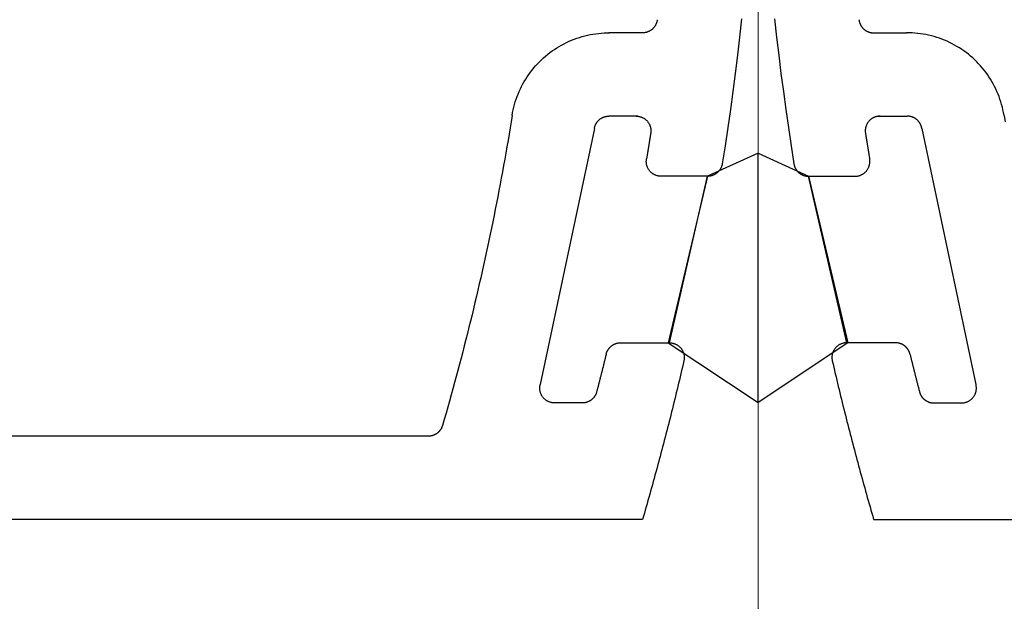
# Model space of a CAD drawing. Extents: x 0 to 45.8, y -1.2 to 62.2.
# Drawn here: x 23 to 23.6, y 13.4 to 13.8 of the extents above; entities that cross this region are included whole.
import ezdxf

# ---------------------------------------------------------------- set-up
doc = ezdxf.new("R2010")
doc.units = 0
doc.header["$MEASUREMENT"] = 0
doc.layers.add('Dimension', color=2, linetype='CONTINUOUS', lineweight=15)
doc.layers.add('Object', color=7, linetype='CONTINUOUS', lineweight=30)

msp = doc.modelspace()

# ---------------------------------------------------------------- linework, layer by layer
at = {"layer": 'Dimension', "linetype": 'Continuous'}
msp.add_line((23.47771, 13.87126), (23.47771, 10.58235), dxfattribs=at)
at = {"layer": 'Object', "linetype": 'Continuous'}
for p, q in [((23.39785, 13.77525), (23.37467, 13.77525)), ((23.55753, 13.77525), (23.58071, 13.77525)), ((23.39472, 13.71772), (23.37467, 13.71772)), ((23.56066, 13.71772), (23.58071, 13.71772)), ((23.36457, 13.70911), (23.32722, 13.5324)), ((23.59081, 13.70911), (23.62816, 13.5324)), ((23.44285, 13.67617), (23.4107, 13.67617)), ((23.41647, 13.56111), (23.44285, 13.67617)), ((23.51252, 13.67617), (23.54468, 13.67617)), ((23.53891, 13.56111), (23.51252, 13.67617)), ((23.38269, 13.56111), (23.41568, 13.56111)), ((23.57269, 13.56111), (23.5397, 13.56111)), ((23.35626, 13.51956), (23.33711, 13.51956)), ((23.59912, 13.51956), (23.61827, 13.51956)), ((23.24986, 13.4966), (22.28741, 13.4966)), ((23.39784, 13.43907), (20.98137, 13.43907)), ((23.55753, 13.43907), (26.1586, 13.43907))]:
    msp.add_line(p, q, dxfattribs=at)
for points in [[(23.40801, 13.78434), (23.40797, 13.78404), (23.40792, 13.78374), (23.40787, 13.78345), (23.40781, 13.78316), (23.40773, 13.78287), (23.40765, 13.78258), (23.40757, 13.7823), (23.40747, 13.78201), (23.40736, 13.78173), (23.40725, 13.78146), (23.40713, 13.78119), (23.407, 13.78092), (23.40686, 13.78065), (23.40672, 13.78039), (23.40657, 13.78013), (23.40641, 13.77988), (23.40624, 13.77963), (23.40606, 13.77939), (23.40588, 13.77915), (23.4057, 13.77892), (23.4055, 13.77869), (23.4053, 13.77847), (23.40509, 13.77826), (23.40488, 13.77805), (23.40466, 13.77785), (23.40443, 13.77765), (23.4042, 13.77746), (23.40397, 13.77728), (23.40372, 13.77711), (23.40348, 13.77694), (23.40323, 13.77678), (23.40297, 13.77662), (23.40271, 13.77648), (23.40244, 13.77634), (23.40218, 13.77621), (23.4019, 13.77609), (23.40163, 13.77597), (23.40135, 13.77587), (23.40107, 13.77577), (23.40078, 13.77568), (23.4005, 13.7756), (23.40021, 13.77552), (23.39991, 13.77546), (23.39962, 13.7754), (23.39933, 13.77536), (23.39903, 13.77532), (23.39873, 13.77529), (23.39844, 13.77527), (23.39814, 13.77525), (23.39784, 13.77525)], [(23.46627, 13.78488), (23.46488, 13.77234), (23.46341, 13.7598), (23.46187, 13.74727), (23.46024, 13.73475), (23.45854, 13.72225), (23.45675, 13.70975), (23.45489, 13.69727), (23.45295, 13.68479)], [(23.48911, 13.78488), (23.4905, 13.77234), (23.49196, 13.7598), (23.49351, 13.74727), (23.49514, 13.73475), (23.49684, 13.72225), (23.49862, 13.70975), (23.50049, 13.69727), (23.50243, 13.68479)], [(23.54737, 13.78434), (23.54741, 13.78404), (23.54745, 13.78374), (23.54751, 13.78345), (23.54757, 13.78316), (23.54764, 13.78287), (23.54772, 13.78258), (23.54781, 13.7823), (23.54791, 13.78201), (23.54802, 13.78173), (23.54813, 13.78146), (23.54825, 13.78119), (23.54838, 13.78092), (23.54852, 13.78065), (23.54866, 13.78039), (23.54881, 13.78013), (23.54897, 13.77988), (23.54914, 13.77963), (23.54931, 13.77939), (23.54949, 13.77915), (23.54968, 13.77892), (23.54988, 13.77869), (23.55008, 13.77847), (23.55029, 13.77826), (23.5505, 13.77805), (23.55072, 13.77785), (23.55094, 13.77765), (23.55118, 13.77746), (23.55141, 13.77728), (23.55165, 13.77711), (23.5519, 13.77694), (23.55215, 13.77678), (23.55241, 13.77662), (23.55267, 13.77648), (23.55293, 13.77634), (23.5532, 13.77621), (23.55347, 13.77609), (23.55375, 13.77597), (23.55403, 13.77587), (23.55431, 13.77577), (23.5546, 13.77568), (23.55488, 13.7756), (23.55517, 13.77552), (23.55546, 13.77546), (23.55576, 13.7754), (23.55605, 13.77536), (23.55635, 13.77532), (23.55664, 13.77529), (23.55694, 13.77527), (23.55724, 13.77525), (23.55754, 13.77525)], [(23.3078, 13.71822), (23.30813, 13.72011), (23.30851, 13.72199), (23.30895, 13.72387), (23.30944, 13.72572), (23.30998, 13.72757), (23.31058, 13.72939), (23.31122, 13.7312), (23.31192, 13.73299), (23.31267, 13.73476), (23.31347, 13.73651), (23.31432, 13.73824), (23.31521, 13.73994), (23.31615, 13.74161), (23.31715, 13.74326), (23.31818, 13.74488), (23.31926, 13.74646), (23.32039, 13.74802), (23.32156, 13.74954), (23.32278, 13.75103), (23.32403, 13.75249), (23.32533, 13.75391), (23.32666, 13.75529), (23.32804, 13.75663), (23.32945, 13.75793), (23.3309, 13.7592), (23.33238, 13.76042), (23.3339, 13.7616), (23.33545, 13.76273), (23.33703, 13.76382), (23.33864, 13.76487), (23.34028, 13.76587), (23.34195, 13.76682), (23.34364, 13.76772), (23.34536, 13.76858), (23.34711, 13.76939), (23.34887, 13.77014), (23.35066, 13.77085), (23.35246, 13.77151), (23.35429, 13.77211), (23.35613, 13.77266), (23.35798, 13.77316), (23.35985, 13.77361), (23.36173, 13.774), (23.36362, 13.77434), (23.36552, 13.77463), (23.36743, 13.77486), (23.36934, 13.77504), (23.37126, 13.77516), (23.37318, 13.77523), (23.3751, 13.77525)], [(23.64758, 13.71822), (23.64725, 13.72011), (23.64687, 13.72199), (23.64643, 13.72387), (23.64594, 13.72572), (23.6454, 13.72757), (23.6448, 13.72939), (23.64415, 13.7312), (23.64346, 13.73299), (23.64271, 13.73476), (23.64191, 13.73651), (23.64106, 13.73824), (23.64017, 13.73994), (23.63922, 13.74161), (23.63823, 13.74326), (23.6372, 13.74488), (23.63611, 13.74646), (23.63499, 13.74802), (23.63382, 13.74954), (23.6326, 13.75103), (23.63135, 13.75249), (23.63005, 13.75391), (23.62872, 13.75529), (23.62734, 13.75663), (23.62593, 13.75793), (23.62448, 13.7592), (23.623, 13.76042), (23.62148, 13.7616), (23.61993, 13.76273), (23.61835, 13.76382), (23.61674, 13.76487), (23.6151, 13.76587), (23.61343, 13.76682), (23.61173, 13.76772), (23.61001, 13.76858), (23.60827, 13.76939), (23.60651, 13.77014), (23.60472, 13.77085), (23.60291, 13.77151), (23.60109, 13.77211), (23.59925, 13.77266), (23.5974, 13.77316), (23.59553, 13.77361), (23.59365, 13.774), (23.59176, 13.77434), (23.58986, 13.77463), (23.58795, 13.77486), (23.58604, 13.77504), (23.58412, 13.77516), (23.5822, 13.77523), (23.58028, 13.77525)], [(23.3078, 13.71822), (23.3071, 13.71388), (23.30638, 13.70954), (23.30566, 13.70521), (23.30493, 13.70088), (23.30418, 13.69654), (23.30343, 13.69222), (23.30267, 13.68789), (23.30189, 13.68356), (23.3011, 13.67924), (23.30031, 13.67492), (23.2995, 13.6706), (23.29868, 13.66628), (23.29785, 13.66197), (23.29701, 13.65765), (23.29616, 13.65334), (23.2953, 13.64903), (23.29442, 13.64472), (23.29354, 13.64042), (23.29265, 13.63612), (23.29174, 13.63182), (23.29083, 13.62752), (23.2899, 13.62322), (23.28897, 13.61893), (23.28802, 13.61464), (23.28706, 13.61035), (23.28609, 13.60606), (23.28511, 13.60178), (23.28412, 13.5975), (23.28312, 13.59322), (23.28211, 13.58894), (23.28109, 13.58467), (23.28006, 13.5804), (23.27902, 13.57613), (23.27796, 13.57186), (23.2769, 13.5676), (23.27583, 13.56334), (23.27474, 13.55908), (23.27365, 13.55482), (23.27254, 13.55057), (23.27142, 13.54632), (23.2703, 13.54207), (23.26916, 13.53783), (23.26801, 13.53358), (23.26685, 13.52935), (23.26568, 13.52511), (23.2645, 13.52088), (23.26331, 13.51665), (23.26211, 13.51242), (23.2609, 13.5082), (23.25968, 13.50397)], [(23.36457, 13.70911), (23.36462, 13.70939), (23.36468, 13.70968), (23.36475, 13.70996), (23.36482, 13.71024), (23.3649, 13.71051), (23.36499, 13.71079), (23.36509, 13.71106), (23.36519, 13.71133), (23.3653, 13.7116), (23.36542, 13.71186), (23.36555, 13.71212), (23.36568, 13.71237), (23.36582, 13.71262), (23.36597, 13.71287), (23.36613, 13.71312), (23.36629, 13.71335), (23.36646, 13.71359), (23.36663, 13.71382), (23.36682, 13.71404), (23.367, 13.71426), (23.3672, 13.71447), (23.3674, 13.71468), (23.3676, 13.71489), (23.36781, 13.71508), (23.36803, 13.71527), (23.36825, 13.71546), (23.36848, 13.71563), (23.36871, 13.71581), (23.36895, 13.71597), (23.36919, 13.71613), (23.36944, 13.71628), (23.36969, 13.71642), (23.36994, 13.71656), (23.3702, 13.71669), (23.37046, 13.71681), (23.37072, 13.71693), (23.37099, 13.71704), (23.37126, 13.71714), (23.37153, 13.71723), (23.37181, 13.71731), (23.37209, 13.71739), (23.37237, 13.71746), (23.37265, 13.71752), (23.37293, 13.71757), (23.37322, 13.71762), (23.37351, 13.71765), (23.37379, 13.71768), (23.37408, 13.7177), (23.37437, 13.71772), (23.37466, 13.71772)], [(23.39342, 13.71772), (23.39377, 13.71771), (23.39413, 13.7177), (23.39448, 13.71767), (23.39483, 13.71762), (23.39518, 13.71757), (23.39552, 13.7175), (23.39587, 13.71742), (23.39621, 13.71733), (23.39655, 13.71723), (23.39688, 13.71712), (23.39722, 13.71699), (23.39754, 13.71686), (23.39786, 13.71671), (23.39818, 13.71655), (23.39849, 13.71638), (23.39879, 13.7162), (23.39909, 13.71601), (23.39938, 13.71581), (23.39966, 13.7156), (23.39994, 13.71538), (23.40021, 13.71515), (23.40047, 13.71491), (23.40072, 13.71466), (23.40097, 13.7144), (23.4012, 13.71414), (23.40142, 13.71386), (23.40164, 13.71358), (23.40185, 13.7133), (23.40204, 13.713), (23.40223, 13.7127), (23.4024, 13.71239), (23.40257, 13.71208), (23.40272, 13.71176), (23.40286, 13.71144), (23.40299, 13.71111), (23.40311, 13.71077), (23.40322, 13.71044), (23.40331, 13.7101), (23.4034, 13.70975), (23.40347, 13.70941), (23.40353, 13.70906), (23.40358, 13.70871), (23.40361, 13.70836), (23.40364, 13.708), (23.40365, 13.70765), (23.40365, 13.7073), (23.40364, 13.70694), (23.40361, 13.70659), (23.40357, 13.70624), (23.40353, 13.70589)], [(23.56196, 13.71772), (23.56161, 13.71771), (23.56125, 13.7177), (23.5609, 13.71767), (23.56055, 13.71762), (23.5602, 13.71757), (23.55985, 13.7175), (23.55951, 13.71742), (23.55917, 13.71733), (23.55883, 13.71723), (23.55849, 13.71712), (23.55816, 13.71699), (23.55784, 13.71686), (23.55752, 13.71671), (23.5572, 13.71655), (23.55689, 13.71638), (23.55659, 13.7162), (23.55629, 13.71601), (23.556, 13.71581), (23.55571, 13.7156), (23.55544, 13.71538), (23.55517, 13.71515), (23.55491, 13.71491), (23.55466, 13.71466), (23.55441, 13.7144), (23.55418, 13.71414), (23.55395, 13.71386), (23.55374, 13.71358), (23.55353, 13.7133), (23.55334, 13.713), (23.55315, 13.7127), (23.55298, 13.71239), (23.55281, 13.71208), (23.55266, 13.71176), (23.55252, 13.71144), (23.55239, 13.71111), (23.55227, 13.71077), (23.55216, 13.71044), (23.55206, 13.7101), (23.55198, 13.70975), (23.55191, 13.70941), (23.55185, 13.70906), (23.5518, 13.70871), (23.55176, 13.70836), (23.55174, 13.708), (23.55173, 13.70765), (23.55173, 13.7073), (23.55174, 13.70694), (23.55177, 13.70659), (23.5518, 13.70624), (23.55185, 13.70589)], [(23.59081, 13.70911), (23.59076, 13.70939), (23.5907, 13.70968), (23.59063, 13.70996), (23.59056, 13.71024), (23.59048, 13.71051), (23.59039, 13.71079), (23.59029, 13.71106), (23.59019, 13.71133), (23.59008, 13.7116), (23.58996, 13.71186), (23.58983, 13.71212), (23.5897, 13.71237), (23.58955, 13.71262), (23.58941, 13.71287), (23.58925, 13.71312), (23.58909, 13.71335), (23.58892, 13.71359), (23.58874, 13.71382), (23.58856, 13.71404), (23.58838, 13.71426), (23.58818, 13.71447), (23.58798, 13.71468), (23.58778, 13.71489), (23.58756, 13.71508), (23.58735, 13.71527), (23.58713, 13.71546), (23.5869, 13.71563), (23.58667, 13.71581), (23.58643, 13.71597), (23.58619, 13.71613), (23.58594, 13.71628), (23.58569, 13.71642), (23.58544, 13.71656), (23.58518, 13.71669), (23.58492, 13.71681), (23.58466, 13.71693), (23.58439, 13.71704), (23.58412, 13.71714), (23.58384, 13.71723), (23.58357, 13.71731), (23.58329, 13.71739), (23.58301, 13.71746), (23.58273, 13.71752), (23.58244, 13.71757), (23.58216, 13.71762), (23.58187, 13.71765), (23.58159, 13.71768), (23.5813, 13.7177), (23.58101, 13.71772), (23.58072, 13.71772)], [(23.64758, 13.71822), (23.64828, 13.71388)], [(23.40352, 13.70589), (23.40347, 13.70553), (23.40341, 13.70518), (23.40335, 13.70482), (23.4033, 13.70447), (23.40324, 13.70411), (23.40318, 13.70375), (23.40313, 13.7034), (23.40307, 13.70304), (23.40301, 13.70269), (23.40296, 13.70233), (23.4029, 13.70197), (23.40284, 13.70162), (23.40278, 13.70126), (23.40273, 13.70091), (23.40267, 13.70055), (23.40261, 13.70019), (23.40255, 13.69984), (23.4025, 13.69948), (23.40244, 13.69913), (23.40238, 13.69877), (23.40232, 13.69841), (23.40227, 13.69806), (23.40221, 13.6977), (23.40215, 13.69735), (23.40209, 13.69699), (23.40203, 13.69663), (23.40197, 13.69628), (23.40192, 13.69592), (23.40186, 13.69557), (23.4018, 13.69521), (23.40174, 13.69486), (23.40168, 13.6945), (23.40162, 13.69414), (23.40156, 13.69379), (23.40151, 13.69343), (23.40145, 13.69308), (23.40139, 13.69272), (23.40133, 13.69237), (23.40127, 13.69201), (23.40121, 13.69165), (23.40115, 13.6913), (23.40109, 13.69094), (23.40103, 13.69059), (23.40097, 13.69023), (23.40091, 13.68988), (23.40085, 13.68952), (23.40079, 13.68917), (23.40073, 13.68881), (23.40067, 13.68845), (23.40062, 13.6881)], [(23.55185, 13.70589), (23.55191, 13.70553), (23.55197, 13.70518), (23.55202, 13.70482), (23.55208, 13.70447), (23.55214, 13.70411), (23.55219, 13.70375), (23.55225, 13.7034), (23.55231, 13.70304), (23.55236, 13.70269), (23.55242, 13.70233), (23.55248, 13.70197), (23.55254, 13.70162), (23.55259, 13.70126), (23.55265, 13.70091), (23.55271, 13.70055), (23.55277, 13.70019), (23.55282, 13.69984), (23.55288, 13.69948), (23.55294, 13.69913), (23.553, 13.69877), (23.55305, 13.69841), (23.55311, 13.69806), (23.55317, 13.6977), (23.55323, 13.69735), (23.55329, 13.69699), (23.55335, 13.69663), (23.5534, 13.69628), (23.55346, 13.69592), (23.55352, 13.69557), (23.55358, 13.69521), (23.55364, 13.69486), (23.5537, 13.6945), (23.55375, 13.69414), (23.55381, 13.69379), (23.55387, 13.69343), (23.55393, 13.69308), (23.55399, 13.69272), (23.55405, 13.69237), (23.55411, 13.69201), (23.55417, 13.69165), (23.55423, 13.6913), (23.55429, 13.69094), (23.55435, 13.69059), (23.5544, 13.69023), (23.55446, 13.68988), (23.55452, 13.68952), (23.55458, 13.68917), (23.55464, 13.68881), (23.5547, 13.68845), (23.55476, 13.6881)], [(23.41069, 13.67617), (23.41033, 13.67618), (23.40998, 13.67619), (23.40962, 13.67623), (23.40927, 13.67627), (23.40892, 13.67633), (23.40857, 13.67639), (23.40822, 13.67647), (23.40788, 13.67656), (23.40754, 13.67667), (23.40721, 13.67678), (23.40687, 13.67691), (23.40655, 13.67705), (23.40623, 13.6772), (23.40591, 13.67736), (23.4056, 13.67753), (23.40529, 13.67771), (23.40499, 13.67791), (23.4047, 13.67811), (23.40442, 13.67832), (23.40414, 13.67855), (23.40387, 13.67878), (23.40361, 13.67902), (23.40336, 13.67927), (23.40312, 13.67953), (23.40289, 13.6798), (23.40266, 13.68007), (23.40245, 13.68036), (23.40224, 13.68065), (23.40205, 13.68094), (23.40186, 13.68125), (23.40169, 13.68156), (23.40153, 13.68187), (23.40138, 13.68219), (23.40124, 13.68252), (23.40111, 13.68285), (23.40099, 13.68319), (23.40088, 13.68353), (23.40079, 13.68387), (23.40071, 13.68421), (23.40064, 13.68456), (23.40058, 13.68491), (23.40054, 13.68527), (23.4005, 13.68562), (23.40048, 13.68597), (23.40047, 13.68633), (23.40048, 13.68668), (23.40049, 13.68704), (23.40052, 13.68739), (23.40056, 13.68775), (23.40061, 13.6881)], [(23.54469, 13.67617), (23.54505, 13.67618), (23.5454, 13.67619), (23.54576, 13.67623), (23.54611, 13.67627), (23.54646, 13.67633), (23.54681, 13.67639), (23.54715, 13.67647), (23.5475, 13.67656), (23.54784, 13.67667), (23.54817, 13.67678), (23.5485, 13.67691), (23.54883, 13.67705), (23.54915, 13.6772), (23.54947, 13.67736), (23.54978, 13.67753), (23.55009, 13.67771), (23.55038, 13.67791), (23.55067, 13.67811), (23.55096, 13.67832), (23.55124, 13.67855), (23.5515, 13.67878), (23.55176, 13.67902), (23.55202, 13.67927), (23.55226, 13.67953), (23.55249, 13.6798), (23.55272, 13.68007), (23.55293, 13.68036), (23.55314, 13.68065), (23.55333, 13.68094), (23.55352, 13.68125), (23.55369, 13.68156), (23.55385, 13.68187), (23.554, 13.68219), (23.55414, 13.68252), (23.55427, 13.68285), (23.55439, 13.68319), (23.55449, 13.68353), (23.55459, 13.68387), (23.55467, 13.68421), (23.55474, 13.68456), (23.5548, 13.68491), (23.55484, 13.68527), (23.55488, 13.68562), (23.5549, 13.68597), (23.55491, 13.68633), (23.5549, 13.68668), (23.55489, 13.68704), (23.55486, 13.68739), (23.55482, 13.68775), (23.55476, 13.6881)], [(23.45295, 13.68479), (23.4529, 13.68451), (23.45284, 13.68422), (23.45278, 13.68394), (23.4527, 13.68366), (23.45262, 13.68338), (23.45253, 13.68311), (23.45244, 13.68284), (23.45233, 13.68257), (23.45222, 13.6823), (23.4521, 13.68204), (23.45197, 13.68178), (23.45184, 13.68152), (23.4517, 13.68127), (23.45155, 13.68102), (23.45139, 13.68078), (23.45123, 13.68054), (23.45106, 13.6803), (23.45089, 13.68007), (23.4507, 13.67985), (23.45052, 13.67963), (23.45032, 13.67941), (23.45012, 13.67921), (23.44992, 13.679), (23.4497, 13.67881), (23.44949, 13.67861), (23.44926, 13.67843), (23.44904, 13.67825), (23.4488, 13.67808), (23.44857, 13.67792), (23.44832, 13.67776), (23.44808, 13.67761), (23.44783, 13.67746), (23.44757, 13.67732), (23.44731, 13.67719), (23.44705, 13.67707), (23.44679, 13.67696), (23.44652, 13.67685), (23.44625, 13.67675), (23.44597, 13.67666), (23.4457, 13.67657), (23.44542, 13.6765), (23.44514, 13.67643), (23.44485, 13.67637), (23.44457, 13.67631), (23.44428, 13.67627), (23.444, 13.67623), (23.44371, 13.67621), (23.44342, 13.67619), (23.44313, 13.67617), (23.44284, 13.67617)], [(23.50243, 13.68479), (23.50248, 13.68451), (23.50254, 13.68422), (23.5026, 13.68394), (23.50267, 13.68366), (23.50276, 13.68338), (23.50284, 13.68311), (23.50294, 13.68284), (23.50305, 13.68257), (23.50316, 13.6823), (23.50328, 13.68204), (23.5034, 13.68178), (23.50354, 13.68152), (23.50368, 13.68127), (23.50383, 13.68102), (23.50398, 13.68078), (23.50415, 13.68054), (23.50432, 13.6803), (23.50449, 13.68007), (23.50467, 13.67985), (23.50486, 13.67963), (23.50506, 13.67941), (23.50526, 13.67921), (23.50546, 13.679), (23.50567, 13.67881), (23.50589, 13.67861), (23.50611, 13.67843), (23.50634, 13.67825), (23.50657, 13.67808), (23.50681, 13.67792), (23.50705, 13.67776), (23.5073, 13.67761), (23.50755, 13.67746), (23.50781, 13.67732), (23.50806, 13.67719), (23.50833, 13.67707), (23.50859, 13.67696), (23.50886, 13.67685), (23.50913, 13.67675), (23.5094, 13.67666), (23.50968, 13.67657), (23.50996, 13.6765), (23.51024, 13.67643), (23.51052, 13.67637), (23.51081, 13.67631), (23.51109, 13.67627), (23.51138, 13.67623), (23.51167, 13.67621), (23.51196, 13.67619), (23.51225, 13.67617), (23.51253, 13.67617)], [(23.37276, 13.55332), (23.37283, 13.55358), (23.37291, 13.55384), (23.37299, 13.5541), (23.37308, 13.55436), (23.37317, 13.55462), (23.37327, 13.55487), (23.37338, 13.55512), (23.3735, 13.55536), (23.37362, 13.5556), (23.37375, 13.55584), (23.37389, 13.55608), (23.37403, 13.55631), (23.37417, 13.55654), (23.37433, 13.55676), (23.37449, 13.55699), (23.37465, 13.5572), (23.37482, 13.55741), (23.375, 13.55762), (23.37518, 13.55782), (23.37537, 13.55802), (23.37556, 13.55821), (23.37576, 13.5584), (23.37596, 13.55858), (23.37617, 13.55876), (23.37638, 13.55893), (23.37659, 13.55909), (23.37681, 13.55925), (23.37704, 13.5594), (23.37727, 13.55955), (23.3775, 13.55969), (23.37773, 13.55983), (23.37797, 13.55996), (23.37822, 13.56008), (23.37846, 13.56019), (23.37871, 13.5603), (23.37896, 13.56041), (23.37922, 13.5605), (23.37947, 13.56059), (23.37973, 13.56067), (23.37999, 13.56075), (23.38026, 13.56082), (23.38052, 13.56088), (23.38079, 13.56093), (23.38106, 13.56098), (23.38133, 13.56102), (23.38159, 13.56105), (23.38187, 13.56108), (23.38214, 13.56109), (23.38241, 13.56111), (23.38268, 13.56111)], [(23.41646, 13.56111), (23.41683, 13.5611), (23.41719, 13.56108), (23.41756, 13.56105), (23.41792, 13.56101), (23.41829, 13.56095), (23.41865, 13.56087), (23.41901, 13.56079), (23.41936, 13.56069), (23.41971, 13.56058), (23.42006, 13.56046), (23.4204, 13.56032), (23.42074, 13.56017), (23.42107, 13.56002), (23.42139, 13.55984), (23.42171, 13.55966), (23.42203, 13.55947), (23.42233, 13.55926), (23.42263, 13.55904), (23.42292, 13.55882), (23.4232, 13.55858), (23.42347, 13.55833), (23.42373, 13.55808), (23.42399, 13.55781), (23.42423, 13.55754), (23.42447, 13.55725), (23.42469, 13.55696), (23.4249, 13.55666), (23.42511, 13.55635), (23.4253, 13.55604), (23.42548, 13.55572), (23.42564, 13.55539), (23.4258, 13.55506), (23.42594, 13.55472), (23.42608, 13.55437), (23.4262, 13.55403), (23.4263, 13.55367), (23.4264, 13.55332), (23.42648, 13.55296), (23.42655, 13.5526), (23.4266, 13.55223), (23.42664, 13.55187), (23.42667, 13.5515), (23.42669, 13.55113), (23.42669, 13.55077), (23.42668, 13.5504), (23.42666, 13.55003), (23.42662, 13.54967), (23.42657, 13.5493), (23.4265, 13.54894), (23.42643, 13.54858)], [(23.53892, 13.56111), (23.53855, 13.5611), (23.53818, 13.56108), (23.53782, 13.56105), (23.53745, 13.56101), (23.53709, 13.56095), (23.53673, 13.56087), (23.53637, 13.56079), (23.53602, 13.56069), (23.53567, 13.56058), (23.53532, 13.56046), (23.53498, 13.56032), (23.53464, 13.56017), (23.53431, 13.56002), (23.53398, 13.55984), (23.53367, 13.55966), (23.53335, 13.55947), (23.53305, 13.55926), (23.53275, 13.55904), (23.53246, 13.55882), (23.53218, 13.55858), (23.53191, 13.55833), (23.53164, 13.55808), (23.53139, 13.55781), (23.53115, 13.55754), (23.53091, 13.55725), (23.53069, 13.55696), (23.53047, 13.55666), (23.53027, 13.55635), (23.53008, 13.55604), (23.5299, 13.55572), (23.52973, 13.55539), (23.52958, 13.55506), (23.52943, 13.55472), (23.5293, 13.55437), (23.52918, 13.55403), (23.52908, 13.55367), (23.52898, 13.55332), (23.5289, 13.55296), (23.52883, 13.5526), (23.52878, 13.55223), (23.52873, 13.55187), (23.52871, 13.5515), (23.52869, 13.55113), (23.52869, 13.55077), (23.5287, 13.5504), (23.52872, 13.55003), (23.52876, 13.54967), (23.52881, 13.5493), (23.52887, 13.54894), (23.52895, 13.54858)], [(23.58262, 13.55332), (23.58255, 13.55358), (23.58247, 13.55384), (23.58239, 13.5541), (23.5823, 13.55436), (23.58221, 13.55462), (23.5821, 13.55487), (23.58199, 13.55512), (23.58188, 13.55536), (23.58176, 13.5556), (23.58163, 13.55584), (23.58149, 13.55608), (23.58135, 13.55631), (23.5812, 13.55654), (23.58105, 13.55676), (23.58089, 13.55699), (23.58073, 13.5572), (23.58056, 13.55741), (23.58038, 13.55762), (23.5802, 13.55782), (23.58001, 13.55802), (23.57982, 13.55821), (23.57962, 13.5584), (23.57942, 13.55858), (23.57921, 13.55876), (23.579, 13.55893), (23.57878, 13.55909), (23.57856, 13.55925), (23.57834, 13.5594), (23.57811, 13.55955), (23.57788, 13.55969), (23.57764, 13.55983), (23.5774, 13.55996), (23.57716, 13.56008), (23.57692, 13.56019), (23.57667, 13.5603), (23.57641, 13.56041), (23.57616, 13.5605), (23.5759, 13.56059), (23.57564, 13.56067), (23.57538, 13.56075), (23.57512, 13.56082), (23.57486, 13.56088), (23.57459, 13.56093), (23.57432, 13.56098), (23.57405, 13.56102), (23.57378, 13.56105), (23.57351, 13.56108), (23.57324, 13.56109), (23.57297, 13.56111), (23.5727, 13.56111)], [(23.37276, 13.55332), (23.37263, 13.5528), (23.3725, 13.55227), (23.37238, 13.55175), (23.37225, 13.55123), (23.37212, 13.55071), (23.37199, 13.55018), (23.37186, 13.54966), (23.37173, 13.54914), (23.3716, 13.54861), (23.37147, 13.54809), (23.37134, 13.54757), (23.37121, 13.54705), (23.37108, 13.54652), (23.37095, 13.546), (23.37082, 13.54548), (23.37069, 13.54495), (23.37056, 13.54443), (23.37043, 13.54391), (23.37029, 13.54339), (23.37016, 13.54286), (23.37003, 13.54234), (23.3699, 13.54182), (23.36977, 13.5413), (23.36964, 13.54077), (23.3695, 13.54025), (23.36937, 13.53973), (23.36924, 13.53921), (23.36911, 13.53869), (23.36897, 13.53816), (23.36884, 13.53764), (23.36871, 13.53712), (23.36858, 13.5366), (23.36844, 13.53607), (23.36831, 13.53555), (23.36817, 13.53503), (23.36804, 13.53451), (23.36791, 13.53399), (23.36777, 13.53347), (23.36764, 13.53294), (23.3675, 13.53242), (23.36737, 13.5319), (23.36724, 13.53138), (23.3671, 13.53086), (23.36697, 13.53034), (23.36683, 13.52981), (23.3667, 13.52929), (23.36656, 13.52877), (23.36642, 13.52825), (23.36629, 13.52773), (23.36615, 13.52721)], [(23.58262, 13.55332), (23.58275, 13.5528), (23.58287, 13.55227), (23.583, 13.55175), (23.58313, 13.55123), (23.58326, 13.55071), (23.58339, 13.55018), (23.58352, 13.54966), (23.58365, 13.54914), (23.58378, 13.54861), (23.58391, 13.54809), (23.58404, 13.54757), (23.58417, 13.54705), (23.5843, 13.54652), (23.58443, 13.546), (23.58456, 13.54548), (23.58469, 13.54495), (23.58482, 13.54443), (23.58495, 13.54391), (23.58508, 13.54339), (23.58521, 13.54286), (23.58535, 13.54234), (23.58548, 13.54182), (23.58561, 13.5413), (23.58574, 13.54077), (23.58587, 13.54025), (23.58601, 13.53973), (23.58614, 13.53921), (23.58627, 13.53869), (23.5864, 13.53816), (23.58654, 13.53764), (23.58667, 13.53712), (23.5868, 13.5366), (23.58694, 13.53607), (23.58707, 13.53555), (23.5872, 13.53503), (23.58734, 13.53451), (23.58747, 13.53399), (23.5876, 13.53347), (23.58774, 13.53294), (23.58787, 13.53242), (23.58801, 13.5319), (23.58814, 13.53138), (23.58828, 13.53086), (23.58841, 13.53034), (23.58855, 13.52981), (23.58868, 13.52929), (23.58882, 13.52877), (23.58895, 13.52825), (23.58909, 13.52773), (23.58923, 13.52721)], [(23.42643, 13.54858), (23.42592, 13.54637), (23.42541, 13.54417), (23.42489, 13.54196), (23.42437, 13.53976), (23.42385, 13.53756), (23.42333, 13.53536), (23.4228, 13.53315), (23.42227, 13.53095), (23.42174, 13.52875), (23.42121, 13.52655), (23.42067, 13.52435), (23.42013, 13.52215), (23.41959, 13.51995), (23.41905, 13.51776), (23.41851, 13.51556), (23.41796, 13.51336), (23.41741, 13.51117), (23.41685, 13.50897), (23.4163, 13.50678), (23.41574, 13.50458), (23.41518, 13.50239), (23.41462, 13.5002), (23.41405, 13.49801), (23.41348, 13.49581), (23.41291, 13.49362), (23.41234, 13.49143), (23.41176, 13.48924), (23.41119, 13.48706), (23.4106, 13.48487), (23.41002, 13.48268), (23.40944, 13.48049), (23.40885, 13.47831), (23.40826, 13.47612), (23.40767, 13.47394), (23.40707, 13.47175), (23.40647, 13.46957), (23.40587, 13.46739), (23.40527, 13.4652), (23.40466, 13.46302), (23.40406, 13.46084), (23.40345, 13.45866), (23.40283, 13.45648), (23.40222, 13.4543), (23.4016, 13.45213), (23.40098, 13.44995), (23.40036, 13.44777), (23.39973, 13.4456), (23.39911, 13.44342), (23.39848, 13.44125), (23.39784, 13.43907)], [(23.52895, 13.54858), (23.52946, 13.54637), (23.52997, 13.54417), (23.53049, 13.54196), (23.53101, 13.53976), (23.53153, 13.53756), (23.53205, 13.53536), (23.53258, 13.53315), (23.53311, 13.53095), (23.53364, 13.52875), (23.53417, 13.52655), (23.5347, 13.52435), (23.53524, 13.52215), (23.53578, 13.51995), (23.53633, 13.51776), (23.53687, 13.51556), (23.53742, 13.51336), (23.53797, 13.51117), (23.53852, 13.50897), (23.53908, 13.50678), (23.53964, 13.50458), (23.5402, 13.50239), (23.54076, 13.5002), (23.54133, 13.49801), (23.5419, 13.49581), (23.54247, 13.49362), (23.54304, 13.49143), (23.54361, 13.48924), (23.54419, 13.48706), (23.54477, 13.48487), (23.54536, 13.48268), (23.54594, 13.48049), (23.54653, 13.47831), (23.54712, 13.47612), (23.54771, 13.47394), (23.54831, 13.47175), (23.54891, 13.46957), (23.54951, 13.46739), (23.55011, 13.4652), (23.55071, 13.46302), (23.55132, 13.46084), (23.55193, 13.45866), (23.55254, 13.45648), (23.55316, 13.4543), (23.55378, 13.45213), (23.5544, 13.44995), (23.55502, 13.44777), (23.55564, 13.4456), (23.55627, 13.44342), (23.5569, 13.44125), (23.55753, 13.43907)], [(23.3371, 13.51956), (23.33672, 13.51957), (23.33635, 13.51959), (23.33598, 13.51962), (23.33561, 13.51967), (23.33524, 13.51973), (23.33487, 13.51981), (23.33451, 13.51989), (23.33415, 13.52), (23.33379, 13.52011), (23.33344, 13.52024), (23.3331, 13.52038), (23.33276, 13.52053), (23.33242, 13.5207), (23.33209, 13.52087), (23.33177, 13.52106), (23.33145, 13.52126), (23.33115, 13.52148), (23.33085, 13.5217), (23.33056, 13.52193), (23.33027, 13.52218), (23.33, 13.52243), (23.32974, 13.5227), (23.32948, 13.52297), (23.32924, 13.52326), (23.32901, 13.52355), (23.32878, 13.52385), (23.32857, 13.52416), (23.32837, 13.52447), (23.32818, 13.5248), (23.32801, 13.52513), (23.32784, 13.52546), (23.32769, 13.5258), (23.32755, 13.52615), (23.32743, 13.5265), (23.32731, 13.52686), (23.32721, 13.52722), (23.32712, 13.52758), (23.32705, 13.52795), (23.32699, 13.52832), (23.32694, 13.52869), (23.32691, 13.52906), (23.32689, 13.52943), (23.32688, 13.52981), (23.32689, 13.53018), (23.32691, 13.53055), (23.32695, 13.53093), (23.327, 13.5313), (23.32706, 13.53167), (23.32713, 13.53203), (23.32722, 13.5324)], [(23.61828, 13.51956), (23.61866, 13.51957), (23.61903, 13.51959), (23.6194, 13.51962), (23.61977, 13.51967), (23.62014, 13.51973), (23.62051, 13.51981), (23.62087, 13.51989), (23.62123, 13.52), (23.62158, 13.52011), (23.62193, 13.52024), (23.62228, 13.52038), (23.62262, 13.52053), (23.62296, 13.5207), (23.62329, 13.52087), (23.62361, 13.52106), (23.62392, 13.52126), (23.62423, 13.52148), (23.62453, 13.5217), (23.62482, 13.52193), (23.6251, 13.52218), (23.62538, 13.52243), (23.62564, 13.5227), (23.6259, 13.52297), (23.62614, 13.52326), (23.62637, 13.52355), (23.62659, 13.52385), (23.62681, 13.52416), (23.62701, 13.52447), (23.62719, 13.5248), (23.62737, 13.52513), (23.62754, 13.52546), (23.62769, 13.5258), (23.62783, 13.52615), (23.62795, 13.5265), (23.62807, 13.52686), (23.62817, 13.52722), (23.62825, 13.52758), (23.62833, 13.52795), (23.62839, 13.52832), (23.62844, 13.52869), (23.62847, 13.52906), (23.62849, 13.52943), (23.62849, 13.52981), (23.62849, 13.53018), (23.62847, 13.53055), (23.62843, 13.53093), (23.62838, 13.5313), (23.62832, 13.53167), (23.62825, 13.53203), (23.62816, 13.5324)], [(23.36615, 13.52721), (23.36608, 13.52695), (23.366, 13.52669), (23.36592, 13.52643), (23.36583, 13.52618), (23.36573, 13.52593), (23.36562, 13.52568), (23.36551, 13.52544), (23.36539, 13.52519), (23.36527, 13.52495), (23.36514, 13.52472), (23.365, 13.52449), (23.36486, 13.52426), (23.36471, 13.52403), (23.36456, 13.52381), (23.3644, 13.5236), (23.36423, 13.52338), (23.36406, 13.52318), (23.36388, 13.52297), (23.3637, 13.52277), (23.36352, 13.52258), (23.36332, 13.52239), (23.36313, 13.52221), (23.36292, 13.52203), (23.36272, 13.52186), (23.36251, 13.52169), (23.36229, 13.52153), (23.36207, 13.52137), (23.36185, 13.52122), (23.36162, 13.52108), (23.36139, 13.52094), (23.36116, 13.52081), (23.36092, 13.52068), (23.36068, 13.52056), (23.36043, 13.52045), (23.36019, 13.52034), (23.35994, 13.52024), (23.35968, 13.52015), (23.35943, 13.52006), (23.35917, 13.51998), (23.35891, 13.51991), (23.35865, 13.51984), (23.35839, 13.51978), (23.35813, 13.51973), (23.35786, 13.51969), (23.35759, 13.51965), (23.35733, 13.51961), (23.35706, 13.51959), (23.35679, 13.51957), (23.35652, 13.51956), (23.35625, 13.51956)], [(23.58923, 13.52721), (23.5893, 13.52695), (23.58937, 13.52669), (23.58946, 13.52643), (23.58955, 13.52618), (23.58965, 13.52593), (23.58975, 13.52568), (23.58987, 13.52544), (23.58998, 13.52519), (23.59011, 13.52495), (23.59024, 13.52472), (23.59037, 13.52449), (23.59052, 13.52426), (23.59067, 13.52403), (23.59082, 13.52381), (23.59098, 13.5236), (23.59115, 13.52338), (23.59132, 13.52318), (23.59149, 13.52297), (23.59168, 13.52277), (23.59186, 13.52258), (23.59205, 13.52239), (23.59225, 13.52221), (23.59245, 13.52203), (23.59266, 13.52186), (23.59287, 13.52169), (23.59309, 13.52153), (23.59331, 13.52137), (23.59353, 13.52122), (23.59376, 13.52108), (23.59399, 13.52094), (23.59422, 13.52081), (23.59446, 13.52068), (23.5947, 13.52056), (23.59495, 13.52045), (23.59519, 13.52034), (23.59544, 13.52024), (23.59569, 13.52015), (23.59595, 13.52006), (23.59621, 13.51998), (23.59647, 13.51991), (23.59673, 13.51984), (23.59699, 13.51978), (23.59725, 13.51973), (23.59752, 13.51969), (23.59778, 13.51965), (23.59805, 13.51961), (23.59832, 13.51959), (23.59859, 13.51957), (23.59886, 13.51956), (23.59913, 13.51956)], [(23.25968, 13.50397), (23.2596, 13.50372), (23.25952, 13.50347), (23.25943, 13.50322), (23.25933, 13.50298), (23.25923, 13.50273), (23.25912, 13.50249), (23.25901, 13.50226), (23.25889, 13.50202), (23.25876, 13.50179), (23.25863, 13.50156), (23.25849, 13.50134), (23.25834, 13.50112), (23.25819, 13.5009), (23.25804, 13.50069), (23.25788, 13.50048), (23.25771, 13.50028), (23.25754, 13.50008), (23.25736, 13.49988), (23.25718, 13.49969), (23.257, 13.4995), (23.25681, 13.49932), (23.25661, 13.49915), (23.25641, 13.49897), (23.25621, 13.49881), (23.256, 13.49865), (23.25578, 13.49849), (23.25557, 13.49834), (23.25535, 13.4982), (23.25512, 13.49806), (23.25489, 13.49793), (23.25466, 13.4978), (23.25443, 13.49768), (23.25419, 13.49756), (23.25395, 13.49746), (23.25371, 13.49735), (23.25346, 13.49726), (23.25322, 13.49717), (23.25297, 13.49708), (23.25271, 13.49701), (23.25246, 13.49694), (23.2522, 13.49687), (23.25195, 13.49682), (23.25169, 13.49677), (23.25143, 13.49672), (23.25117, 13.49669), (23.25091, 13.49666), (23.25064, 13.49663), (23.25038, 13.49662), (23.25012, 13.49661), (23.24985, 13.4966)]]:
    msp.add_lwpolyline(points, dxfattribs=at)
at = {"layer": 'Object', "linetype": 'Continuous', "flags": 128}
for points in [[(23.47771, 13.51996), (23.47771, 13.69207), (23.47771, 13.69207), (23.44285, 13.67617), (23.44285, 13.67617), (23.41568, 13.56111), (23.41568, 13.56111), (23.47771, 13.51996)], [(23.47767, 13.51996), (23.47767, 13.69207), (23.47767, 13.69207), (23.51252, 13.67617), (23.51252, 13.67617), (23.5397, 13.56111), (23.5397, 13.56111), (23.47767, 13.51996)]]:
    msp.add_lwpolyline(points, close=True, dxfattribs=at)

doc.saveas('drawing.dxf')
